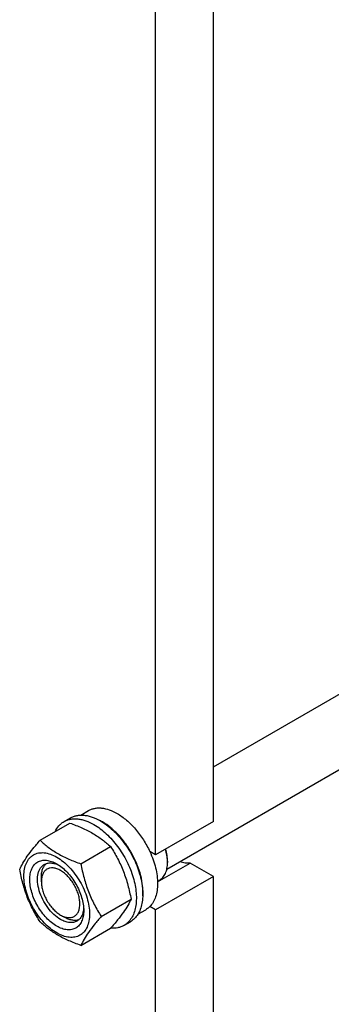
# Model space of a CAD drawing. Units: millimetres. Extents: x 0 to 6269, y -4 to 4433.
# Drawn here: x 4665 to 4836, y 2045 to 2587 of the extents above; entities that cross this region are included whole.
import ezdxf

# ---------------------------------------------------------------- set-up
doc = ezdxf.new("R2010")
doc.units = ezdxf.units.MM
doc.header["$LTSCALE"] = 344.776119
doc.layers.get('0').update_dxf_attribs({"linetype": 'CONTINUOUS'})

msp = doc.modelspace()

# ---------------------------------------------------------------- linework, layer by layer
at = {"color": 7, "linetype": 'Continuous'}
for p, q in [((4771.409, 2145.226), (4771.409, 2653.907)), ((4739.59, 2126.855), (4739.59, 2635.536)), ((4771.409, 2175.399), (4987.228, 2300.002)), ((4745.751, 2119.017), (5012.351, 2272.937)), ((4689.148, 2145.227), (4692.684, 2147.268)), ((4698.348, 2148.806), (4702.626, 2151.276)), ((4675.961, 2134.926), (4692.376, 2144.402)), ((4771.409, 2145.226), (4739.59, 2126.855)), ((4698.415, 2121.962), (4714.83, 2131.439)), ((4739.59, 2126.855), (4736.404, 2128.694)), ((4740.637, 2112.022), (4758.615, 2122.402)), ((4746.13, 2123.486), (4746.13, 2122.67)), ((4771.409, 2115.015), (4758.615, 2122.402)), ((4676.658, 2112.158), (4676.658, 2114.608)), ((4771.409, 2115.015), (4739.59, 2096.644)), ((4771.409, 1607.15), (4771.409, 2115.015)), ((4740.626, 2112.305), (4741.729, 2112.942)), ((4709.642, 2093.027), (4726.056, 2102.504)), ((4739.59, 2096.644), (4736.404, 2098.483)), ((4687.264, 2093.787), (4689.386, 2092.562)), ((4729.851, 2094.248), (4734.126, 2096.717)), ((4739.59, 1588.779), (4739.59, 2096.644)), ((4722.148, 2088.069), (4725.684, 2090.11)), ((4698.415, 2077.055), (4714.83, 2086.531))]:
    msp.add_line(p, q, dxfattribs=at)
for centre, radius, start, end in [((4696.264, 2120.75), 28.081, 59.97511, 64.45966), ((4725.512, 2122.667), 20.618, 0.00693, 2.27284)]:
    msp.add_arc(centre, radius, start, end, dxfattribs=at)
for points, knots in [([(4702.626, 2151.276), (4703.143, 2151.574), (4704.239, 2152.088), (4706.014, 2152.579), (4707.905, 2152.79), (4710.628, 2152.695), (4714.246, 2151.823), (4716.994, 2150.515), (4718.376, 2149.716)], [0, 0, 0, 0, 0.1080966, 0.218231, 0.332257, 0.4517073, 0.7106002, 1, 1, 1, 1]), ([(4689.148, 2145.227), (4689.69, 2145.539), (4690.838, 2146.077), (4692.697, 2146.591), (4694.678, 2146.812), (4696.761, 2146.74), (4698.926, 2146.377), (4701.976, 2145.487), (4704.2, 2144.429), (4705.648, 2143.593)], [0, 0, 0, 0, 0.1080481, 0.218133, 0.3321078, 0.4515045, 0.5774648, 0.7107301, 1, 1, 1, 1]), ([(4692.684, 2147.268), (4693.225, 2147.581), (4694.374, 2148.118), (4696.232, 2148.632), (4698.214, 2148.853), (4700.297, 2148.781), (4702.462, 2148.418), (4705.512, 2147.529), (4707.735, 2146.47), (4709.184, 2145.634)], [0, 0, 0, 0, 0.1080481, 0.218133, 0.3321078, 0.4515045, 0.5774648, 0.7107301, 1, 1, 1, 1]), ([(4718.376, 2149.716), (4720.222, 2148.651), (4723.845, 2146.013), (4728.7, 2141.089), (4733.005, 2135.255), (4735.37, 2130.935), (4736.404, 2128.694)], [0, 0, 0, 0, 0.2277018, 0.4757124, 0.7362473, 1, 1, 1, 1]), ([(4684.226, 2139.699), (4684.781, 2140.862), (4685.822, 2142.491), (4687.626, 2144.232), (4688.628, 2144.927), (4689.148, 2145.227)], [0, 0, 0, 0, 0.515134, 0.7596662, 1, 1, 1, 1]), ([(4692.376, 2144.402), (4694.604, 2143.602), (4698.911, 2141.92), (4704.017, 2139.377), (4707.73, 2137.087), (4711.072, 2134.733), (4713.38, 2132.784), (4714.83, 2131.439)], [0, 0, 0, 0, 0.2719996, 0.5306563, 0.653842, 0.7728509, 1, 1, 1, 1]), ([(4705.648, 2143.593), (4706.834, 2142.908), (4709.189, 2141.334), (4712.525, 2138.527), (4715.714, 2135.253), (4719.703, 2130.328), (4723.078, 2124.837), (4725.714, 2119.007), (4727.259, 2114.59), (4728.343, 2110.217), (4728.943, 2105.979), (4729.045, 2101.966), (4728.645, 2098.26), (4727.747, 2094.936), (4726.36, 2092.066), (4724.504, 2089.719), (4722.962, 2088.539), (4722.148, 2088.069)], [0, 0, 0, 0, 0.0624015, 0.1287592, 0.198372, 0.2703695, 0.4173875, 0.4904333, 0.5617408, 0.6303584, 0.6954654, 0.7564313, 0.8128857, 0.8648021, 0.9125916, 0.9571797, 1, 1, 1, 1]), ([(4709.184, 2145.634), (4710.37, 2144.949), (4712.725, 2143.375), (4716.06, 2140.568), (4719.249, 2137.295), (4723.239, 2132.369), (4726.614, 2126.878), (4729.249, 2121.048), (4730.794, 2116.631), (4731.878, 2112.258), (4732.478, 2108.021), (4732.58, 2104.007), (4732.181, 2100.301), (4731.283, 2096.978), (4729.896, 2094.107), (4728.04, 2091.761), (4726.497, 2090.58), (4725.684, 2090.11)], [0, 0, 0, 0, 0.0624015, 0.1287592, 0.198372, 0.2703695, 0.4173875, 0.4904333, 0.5617408, 0.6303584, 0.6954654, 0.7564313, 0.8128857, 0.8648021, 0.9125916, 0.9571797, 1, 1, 1, 1]), ([(4732.505, 2104.299), (4732.646, 2106.081), (4732.559, 2109.848), (4731.507, 2115.597), (4729.574, 2121.502), (4726.841, 2127.315), (4723.421, 2132.797), (4719.455, 2137.719), (4715.109, 2141.878), (4711.928, 2144.131), (4710.315, 2145.062)], [0, 0, 0, 0, 0.1107133, 0.2318178, 0.3607877, 0.4942989, 0.6286139, 0.7599249, 0.8846909, 1, 1, 1, 1]), ([(4664.734, 2118.953), (4665.267, 2120.104), (4666.559, 2122.567), (4669.046, 2126.38), (4672.244, 2130.56), (4674.664, 2133.429), (4675.961, 2134.926)], [0, 0, 0, 0, 0.1941909, 0.4252957, 0.6965305, 1, 1, 1, 1]), ([(4675.961, 2134.926), (4677.41, 2133.58), (4679.719, 2131.632), (4683.061, 2129.278), (4686.774, 2126.987), (4691.88, 2124.444), (4696.186, 2122.762), (4698.415, 2121.962)], [0, 0, 0, 0, 0.2271491, 0.346158, 0.4693437, 0.7280004, 1, 1, 1, 1]), ([(4714.83, 2131.439), (4716.19, 2129.297), (4718.782, 2124.868), (4722.002, 2117.794), (4724.426, 2110.285), (4725.567, 2105.115), (4726.056, 2102.504)], [0, 0, 0, 0, 0.2437274, 0.4921422, 0.7447939, 1, 1, 1, 1]), ([(4746.13, 2123.486), (4746.13, 2124.557), (4745.945, 2126.781), (4745.463, 2128.956), (4745.15, 2130.065)], [0, 0, 0, 0, 0.4816988, 1, 1, 1, 1]), ([(4667.076, 2115.24), (4667.076, 2116.535), (4667.272, 2118.997), (4668.268, 2122.378), (4669.698, 2124.711), (4671.143, 2126.132), (4672.347, 2126.972), (4673.676, 2127.594), (4675.629, 2128.135), (4678.364, 2128.208), (4681.791, 2127.379), (4685.316, 2125.702), (4688.821, 2123.245), (4692.184, 2120.099), (4695.281, 2116.382), (4697.998, 2112.232), (4700.234, 2107.803), (4701.905, 2103.262), (4702.947, 2098.778), (4703.209, 2095.807), (4703.209, 2094.378)], [0, 0, 0, 0, 0.0603605, 0.1143581, 0.1629258, 0.1858965, 0.2084422, 0.2309879, 0.2539585, 0.3025258, 0.3565229, 0.4168828, 0.483448, 0.5552712, 0.630872, 0.7084408, 0.7860096, 0.8616107, 0.9334343, 1, 1, 1, 1]), ([(4736.404, 2128.694), (4737.081, 2127.226), (4738.282, 2124.277), (4739.622, 2119.798), (4740.448, 2115.418), (4740.741, 2111.243), (4740.49, 2107.37), (4739.697, 2103.887), (4738.373, 2100.88), (4737.107, 2099.196), (4736.404, 2098.483)], [0, 0, 0, 0, 0.1521776, 0.2994334, 0.4396386, 0.5710755, 0.6926133, 0.8039216, 0.905719, 1, 1, 1, 1]), ([(4746.114, 2123.485), (4746.072, 2124.548), (4745.824, 2126.739), (4745.31, 2128.882), (4744.987, 2129.97)], [0, 0, 0, 0, 0.4838703, 1, 1, 1, 1]), ([(4685.142, 2087.662), (4684.126, 2088.249), (4682.118, 2089.657), (4679.355, 2092.241), (4676.809, 2095.297), (4674.576, 2098.708), (4672.738, 2102.348), (4671.365, 2106.08), (4670.508, 2109.766), (4670.199, 2113.271), (4670.454, 2116.47), (4671.273, 2119.249), (4672.448, 2121.167), (4673.636, 2122.335), (4674.625, 2123.025), (4675.718, 2123.536), (4677.323, 2123.981), (4679.571, 2124.041), (4682.387, 2123.36), (4684.221, 2122.488), (4685.142, 2121.956)], [0, 0, 0, 0, 0.066565, 0.1383882, 0.2139891, 0.2915579, 0.3691267, 0.4447278, 0.5165514, 0.5831171, 0.6434776, 0.6974752, 0.7460429, 0.7690136, 0.7915593, 0.814105, 0.8370756, 0.8856429, 0.93964, 1, 1, 1, 1]), ([(4687.264, 2091.337), (4685.931, 2092.106), (4683.345, 2094.096), (4680.035, 2097.862), (4677.309, 2102.295), (4675.396, 2107.029), (4674.579, 2111.033), (4674.502, 2114.042), (4674.72, 2116.064), (4675.21, 2117.876), (4675.966, 2119.442), (4676.979, 2120.722), (4677.82, 2121.366), (4678.264, 2121.622)], [0, 0, 0, 0, 0.1286453, 0.2702003, 0.417317, 0.5616254, 0.6952611, 0.7562679, 0.8127602, 0.8647114, 0.912533, 0.957151, 1, 1, 1, 1]), ([(4676.658, 2114.608), (4676.658, 2115.39), (4676.76, 2116.886), (4677.271, 2118.978), (4678.125, 2120.759), (4678.939, 2121.728), (4679.388, 2122.126)], [0, 0, 0, 0, 0.2851763, 0.5448166, 0.7811357, 1, 1, 1, 1]), ([(4687.264, 2118.281), (4686.605, 2118.661), (4685.296, 2119.283), (4683.284, 2119.769), (4681.395, 2119.721), (4679.713, 2119.112), (4678.345, 2117.96), (4677.358, 2116.348), (4676.773, 2114.363), (4676.658, 2112.918), (4676.658, 2112.158)], [0, 0, 0, 0, 0.1448823, 0.2745107, 0.3911041, 0.4999939, 0.608883, 0.7254744, 0.8551, 1, 1, 1, 1]), ([(4678.264, 2121.622), (4678.796, 2121.929), (4679.998, 2122.392), (4681.992, 2122.539), (4684.127, 2122.167), (4685.532, 2121.617), (4686.241, 2121.273)], [0, 0, 0, 0, 0.2222764, 0.4574291, 0.7150188, 1, 1, 1, 1]), ([(4685.142, 2121.956), (4686.159, 2121.369), (4688.167, 2119.961), (4690.93, 2117.376), (4693.476, 2114.321), (4695.709, 2110.91), (4697.547, 2107.27), (4698.92, 2103.537), (4699.777, 2099.852), (4699.992, 2097.41), (4699.992, 2096.236)], [0, 0, 0, 0, 0.1141537, 0.2373247, 0.3669741, 0.4999983, 0.6330226, 0.7626727, 0.8858448, 1, 1, 1, 1]), ([(4698.415, 2121.962), (4698.905, 2119.35), (4700.046, 2114.18), (4702.47, 2106.672), (4705.689, 2099.598), (4708.281, 2095.169), (4709.642, 2093.027)], [0, 0, 0, 0, 0.2552061, 0.5078578, 0.7562726, 1, 1, 1, 1]), ([(4741.729, 2112.942), (4742.078, 2113.143), (4742.747, 2113.61), (4743.949, 2114.792), (4745.139, 2116.733), (4745.967, 2119.545), (4746.13, 2121.593), (4746.13, 2122.67)], [0, 0, 0, 0, 0.1081626, 0.2183643, 0.4513669, 0.7104201, 1, 1, 1, 1]), ([(4758.615, 2122.402), (4757.707, 2122.251), (4755.73, 2122.254), (4753.833, 2122.766), (4752.873, 2123.127)], [0, 0, 0, 0, 0.4726531, 1, 1, 1, 1]), ([(4675.961, 2090.018), (4674.6, 2092.16), (4672.009, 2096.589), (4668.789, 2103.663), (4666.365, 2111.172), (4665.224, 2116.342), (4664.734, 2118.953)], [0, 0, 0, 0, 0.2437274, 0.4921422, 0.7447939, 1, 1, 1, 1]), ([(4703.209, 2094.378), (4703.209, 2093.083), (4703.013, 2090.621), (4702.017, 2087.24), (4700.587, 2084.907), (4699.142, 2083.486), (4697.938, 2082.646), (4696.609, 2082.024), (4694.656, 2081.483), (4691.921, 2081.41), (4688.494, 2082.239), (4684.968, 2083.916), (4681.464, 2086.373), (4678.101, 2089.519), (4675.004, 2093.236), (4672.286, 2097.386), (4670.051, 2101.815), (4668.38, 2106.356), (4667.337, 2110.84), (4667.076, 2113.811), (4667.076, 2115.24)], [0, 0, 0, 0, 0.0603605, 0.1143581, 0.1629258, 0.1858965, 0.2084422, 0.2309879, 0.2539585, 0.3025258, 0.3565229, 0.4168828, 0.483448, 0.5552712, 0.630872, 0.7084408, 0.7860096, 0.8616107, 0.9334343, 1, 1, 1, 1]), ([(4687.264, 2093.786), (4687.922, 2093.406), (4689.231, 2092.784), (4691.243, 2092.298), (4693.133, 2092.346), (4694.814, 2092.956), (4696.183, 2094.107), (4697.169, 2095.719), (4697.755, 2097.705), (4697.937, 2099.99), (4697.716, 2102.493), (4697.104, 2105.126), (4696.123, 2107.791), (4694.811, 2110.391), (4693.216, 2112.828), (4691.397, 2115.01), (4689.424, 2116.856), (4687.99, 2117.862), (4687.264, 2118.281)], [0, 0, 0, 0, 0.0603704, 0.1143844, 0.1629669, 0.2083396, 0.2537124, 0.3022953, 0.3563098, 0.4166893, 0.4832758, 0.5551219, 0.6307467, 0.7083398, 0.7859329, 0.8615574, 0.9334031, 1, 1, 1, 1]), ([(4676.658, 2112.158), (4676.658, 2111.319), (4676.811, 2109.575), (4677.423, 2106.942), (4678.404, 2104.276), (4679.716, 2101.677), (4681.312, 2099.24), (4683.13, 2097.058), (4685.104, 2095.212), (4686.538, 2094.205), (4687.264, 2093.786)], [0, 0, 0, 0, 0.1141507, 0.237319, 0.3669662, 0.4999885, 0.633011, 0.7626591, 0.8858289, 1, 1, 1, 1]), ([(4699.95, 2097.526), (4699.893, 2096.741), (4699.667, 2095.249), (4698.921, 2093.214), (4697.797, 2091.562), (4696.796, 2090.752), (4696.264, 2090.445)], [0, 0, 0, 0, 0.2849715, 0.5425581, 0.7777148, 1, 1, 1, 1]), ([(4726.056, 2102.504), (4725.524, 2101.353), (4724.232, 2098.89), (4721.745, 2095.077), (4718.547, 2090.897), (4716.127, 2088.028), (4714.83, 2086.531)], [0, 0, 0, 0, 0.1941909, 0.4252957, 0.6965305, 1, 1, 1, 1]), ([(4736.404, 2098.483), (4736.233, 2098.31), (4735.535, 2097.646), (4734.749, 2097.076), (4734.126, 2096.717)], [0, 0, 0, 0, 0.2529374, 1, 1, 1, 1]), ([(4699.992, 2096.236), (4699.992, 2095.172), (4699.83, 2093.148), (4699.012, 2090.369), (4697.836, 2088.451), (4696.649, 2087.283), (4695.66, 2086.593), (4694.567, 2086.082), (4692.962, 2085.637), (4690.713, 2085.577), (4687.897, 2086.258), (4686.064, 2087.13), (4685.142, 2087.662)], [0, 0, 0, 0, 0.1447906, 0.274318, 0.3908201, 0.4459214, 0.5000029, 0.5540843, 0.6091851, 0.7256858, 0.8552113, 1, 1, 1, 1]), ([(4697.262, 2091.166), (4696.693, 2090.977), (4695.447, 2090.757), (4693.477, 2090.908), (4691.41, 2091.511), (4690.063, 2092.171), (4689.386, 2092.562)], [0, 0, 0, 0, 0.2188625, 0.4551809, 0.7148219, 1, 1, 1, 1]), ([(4709.642, 2093.027), (4708.344, 2091.53), (4705.925, 2088.661), (4702.727, 2084.481), (4700.239, 2080.668), (4698.947, 2078.205), (4698.415, 2077.055)], [0, 0, 0, 0, 0.3034695, 0.5747043, 0.8058091, 1, 1, 1, 1]), ([(4698.415, 2077.055), (4696.186, 2077.855), (4691.88, 2079.537), (4686.774, 2082.08), (4683.061, 2084.37), (4679.719, 2086.724), (4677.41, 2088.673), (4675.961, 2090.018)], [0, 0, 0, 0, 0.2719996, 0.5306563, 0.653842, 0.7728509, 1, 1, 1, 1]), ([(4696.264, 2090.445), (4695.969, 2090.275), (4695.342, 2089.981), (4693.966, 2089.601), (4692.039, 2089.549), (4689.625, 2090.133), (4688.054, 2090.881), (4687.264, 2091.337)], [0, 0, 0, 0, 0.1081633, 0.2183656, 0.4513686, 0.7104212, 1, 1, 1, 1]), ([(4722.148, 2088.069), (4721.626, 2087.768), (4720.519, 2087.245), (4718.097, 2086.552), (4716.157, 2086.469), (4714.867, 2086.573)], [0, 0, 0, 0, 0.2402624, 0.4847557, 1, 1, 1, 1])]:
    msp.add_open_spline(points, degree=3, knots=knots, dxfattribs=at)

doc.saveas('drawing.dxf')
